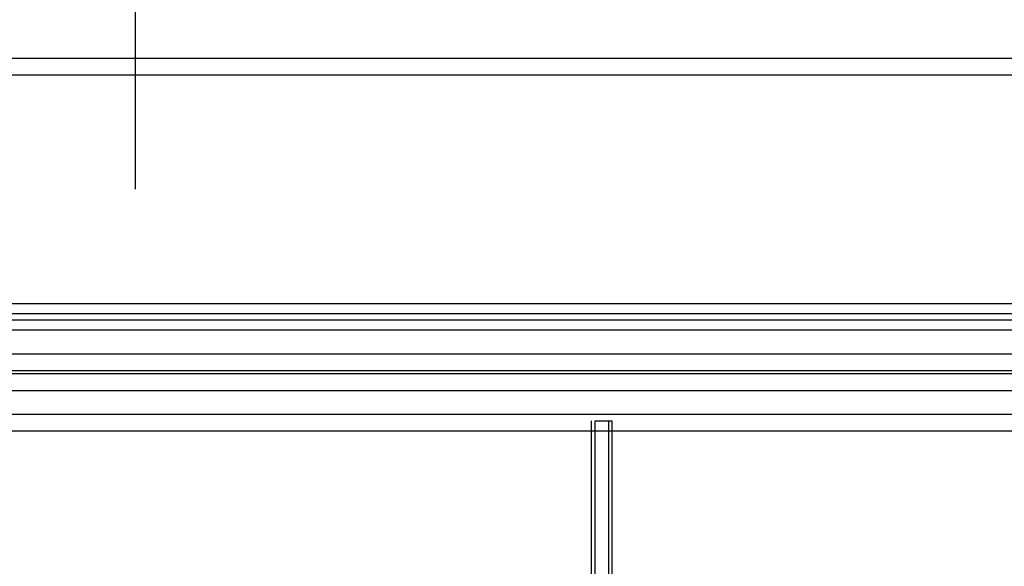
# Model space of a CAD drawing. Units: millimetres. Extents: x 0 to 4471, y 0 to 2970.
# Drawn here: x 2903 to 3024, y 2301 to 2368 of the extents above; entities that cross this region are included whole.
import ezdxf

# ---------------------------------------------------------------- set-up
doc = ezdxf.new("R2010")
doc.units = ezdxf.units.MM
doc.layers.add('1', color=7, linetype='Continuous')

msp = doc.modelspace()

# ---------------------------------------------------------------- linework, layer by layer
at = {"layer": '1', "color": 0}
for p, q in [((2917.34, 2346.97), (2917.34, 2421.63)), ((2827.1, 2362.97), (3210.2, 2362.97)), ((3210.2, 2360.92), (2827.1, 2360.92)), ((2834.07, 2333.03), (3203.23, 2333.03)), ((2834.07, 2331.8), (3203.23, 2331.8)), ((3203.23, 2330.98), (2834.07, 2330.98)), ((3203.23, 2329.75), (2834.07, 2329.75)), ((2836.94, 2326.87), (3197.9, 2326.87)), ((2836.94, 2324.82), (3197.9, 2324.82)), ((3197.9, 2324.41), (2836.94, 2324.41)), ((3197.9, 2322.36), (2836.94, 2322.36)), ((2784.03, 2319.49), (2974.35, 2319.49)), ((2836.94, 2319.49), (3197.9, 2319.49)), ((2973.12, 2297.34), (2973.12, 2318.67)), ((2973.53, 2298.16), (2973.53, 2318.67)), ((2973.53, 2318.67), (2975.58, 2318.67)), ((2974.76, 2319.49), (3237.28, 2319.49)), ((2975.17, 2318.67), (2975.17, 2297.34)), ((2975.58, 2318.67), (2975.58, 2298.16)), ((2974.35, 2317.44), (2784.03, 2317.44)), ((3197.9, 2317.44), (2836.94, 2317.44)), ((3237.28, 2317.44), (2974.76, 2317.44))]:
    msp.add_line(p, q, dxfattribs=at)
for centre, radius in [((2917.34, 2346.97), 2.87), ((3017.42, 2346.97), 2.87), ((2917.34, 2346.97), 0.41), ((3017.42, 2346.97), 0.41)]:
    msp.add_arc(centre, radius, 0, 0, dxfattribs=at)

doc.saveas('drawing.dxf')
